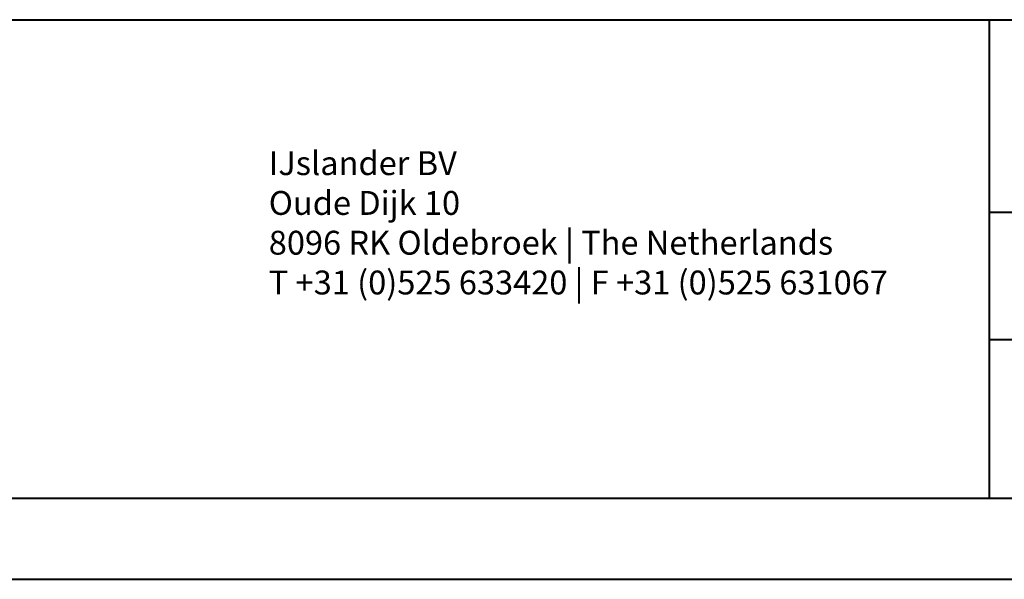
# Model space of a CAD drawing. Units: millimetres. Extents: x 0 to 42, y 0 to 29.8.
# Drawn here: x 24.4 to 30.6, y 0 to 3.5 of the extents above; entities that cross this region are included whole.
import ezdxf

# ---------------------------------------------------------------- set-up
doc = ezdxf.new("R2010")
doc.units = ezdxf.units.MM
doc.layers.add('LE_NORM', color=179, linetype='Continuous', lineweight=40)
doc.styles.add('SLDTEXTSTYLE0', font='TXT', dxfattribs={"width": 0.605})

# ---------------------------------------------------------------- blocks, each defined once
blk = doc.blocks.new('SW_NOTE_2')
at = {"layer": 'LE_NORM', "color": 0, "char_height": 0.15, "attachment_point": 1, "style": 'SLDTEXTSTYLE0'}
for s, insert in [('IJslander BV', (0, 0.1934)), ('Oude Dijk 10', (0, -0.0566)), ('8096 RK Oldebroek | The Netherlands', (0, -0.3066)), ('T +31 (0)525 633420 | F +31 (0)525 631067', (0, -0.5566))]:
    blk.add_mtext(s, dxfattribs=dict(at, insert=insert))

msp = doc.modelspace()

# ---------------------------------------------------------------- linework, layer by layer
at = {"color": 250, "linetype": 'Continuous', "lineweight": 40, "true_color": 0x191924}
msp.add_line((1.5000129, 0.5100068), (41.3000129, 0.5100068), dxfattribs=at)
at = {"color": 7, "linetype": 'Continuous', "lineweight": 40}
msp.add_line((0.0000129, 0.0000068), (42.0000129, 0.0000068), dxfattribs=at)
at = {"layer": 'LE_NORM'}
for p, q in [((22.5000129, 3.5170058), (41.3000129, 3.5170058)), ((30.5000129, 3.5170058), (30.5000129, 0.5170058)), ((30.5000129, 2.3070058), (41.3000129, 2.3070058)), ((30.5000129, 1.5070058), (41.3000129, 1.5070058))]:
    msp.add_line(p, q, dxfattribs=at)

# ---------------------------------------------------------------- block references
msp.add_blockref('SW_NOTE_2', (25.9774992, 2.4969087), dxfattribs=at)

doc.saveas('drawing.dxf')
